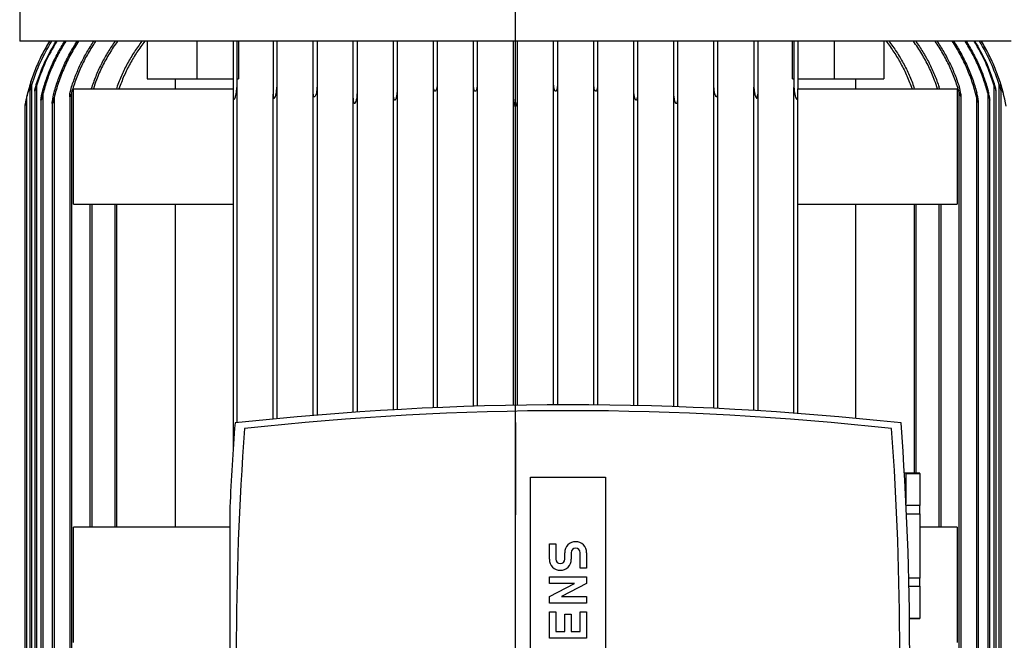
# Model space of a CAD drawing. Units: millimetres. Extents: x -4 to 213, y 0 to 297.
# Drawn here: x 137 to 176, y 232 to 257 of the extents above; entities that cross this region are included whole.
import ezdxf

# ---------------------------------------------------------------- set-up
doc = ezdxf.new("R2010")
doc.units = ezdxf.units.MM
doc.layers.add('FORMAT', color=7, linetype='Continuous')

# ---------------------------------------------------------------- blocks, each defined once
blk = doc.blocks.new('SW_CENTERMARKSYMBOL_0')
at = {"layer": 'FORMAT', "color": 0}
blk.add_line((0, 0.5), (0, 144.457), dxfattribs=at)

msp = doc.modelspace()

# ---------------------------------------------------------------- linework, layer by layer
at = {"color": 7, "linetype": 'Continuous', "lineweight": 25}
for p, q in [((137.1407, 261.7135), (137.1407, 256.4135)), ((176.7407, 256.4135), (137.1407, 256.4135)), ((142.2329, 256.4135), (142.2329, 254.9135)), ((144.2128, 256.4135), (144.2128, 254.9135)), ((145.8734, 256.4135), (145.8734, 254.9135)), ((168.008, 254.9135), (168.008, 256.4135)), ((169.6686, 256.4135), (169.6686, 254.9135)), ((171.6485, 256.4135), (171.6485, 254.9135)), ((142.2329, 254.9135), (144.2128, 254.9135)), ((143.3614, 254.5135), (143.3614, 254.9135)), ((144.2128, 254.9135), (145.6657, 254.9135)), ((145.8157, 254.9135), (145.8734, 254.9135)), ((168.008, 254.9135), (168.0657, 254.9135)), ((168.2157, 254.9135), (169.6686, 254.9135)), ((169.6686, 254.9135), (171.6485, 254.9135)), ((170.52, 254.9135), (170.52, 254.5135)), ((137.6157, 254.6594), (137.6157, 227.9676)), ((137.8157, 254.6397), (137.8157, 227.9873)), ((139.2949, 249.9135), (139.2949, 254.5135)), ((139.2949, 254.5135), (145.6659, 254.5135)), ((140.0157, 254.5793), (139.9976, 254.5135)), ((141.0157, 254.5623), (141.0021, 254.5135)), ((145.6659, 254.5135), (145.6659, 249.9135)), ((145.8157, 254.5623), (145.8157, 241.1822)), ((147.4157, 254.5793), (147.4157, 241.3455)), ((149.0157, 254.597), (149.0157, 241.4876)), ((152.2157, 254.4497), (152.2157, 241.7085)), ((153.6657, 241.7809), (153.6657, 254.6397)), ((153.8157, 254.7209), (153.8157, 241.7874)), ((155.2657, 241.8407), (155.2657, 254.6594)), ((155.4157, 254.7), (155.4157, 241.8453)), ((158.4657, 241.8976), (158.4657, 254.7)), ((158.6157, 254.6594), (158.6157, 241.8983)), ((160.0657, 241.8947), (160.0657, 254.7209)), ((160.2157, 254.6397), (160.2157, 241.8934)), ((161.6657, 241.8708), (161.6657, 254.4497)), ((164.8657, 241.7603), (164.8657, 254.597)), ((166.4657, 241.6735), (166.4657, 254.5793)), ((168.0657, 241.5657), (168.0657, 254.5623)), ((168.2155, 249.9135), (168.2155, 254.5135)), ((168.2155, 254.5135), (174.5866, 254.5135)), ((172.8796, 254.5135), (172.8657, 254.5623)), ((173.8814, 254.5135), (173.8657, 254.5793)), ((174.5866, 254.5135), (174.5866, 249.9135)), ((176.0657, 227.9873), (176.0657, 254.6397)), ((176.2657, 227.9676), (176.2657, 254.6594)), ((137.4157, 254.1793), (137.4157, 228.4478)), ((137.5407, 254.4182), (137.5407, 228.2089)), ((137.7407, 254.422), (137.7407, 228.205)), ((137.9907, 254.0748), (137.9907, 228.5523)), ((138.0657, 254.3074), (138.0657, 228.3197)), ((138.5157, 254.1597), (138.5157, 228.4673)), ((139.1407, 254.2221), (139.1407, 228.4049)), ((139.2157, 254.373), (139.2157, 228.254)), ((147.2657, 241.3311), (147.2657, 254.3043)), ((148.8657, 241.4752), (148.8657, 254.373)), ((150.4657, 241.5982), (150.4657, 254.1597)), ((150.6157, 254.3626), (150.6157, 241.6086)), ((152.0657, 241.7), (152.0657, 254.3074)), ((156.8657, 241.8797), (156.8657, 254.1793)), ((157.0157, 254.1793), (157.0157, 241.8822)), ((161.8157, 254.3074), (161.8157, 241.8675)), ((163.2657, 241.826), (163.2657, 254.3626)), ((163.4157, 254.1597), (163.4157, 241.8208)), ((165.0157, 254.373), (165.0157, 241.753)), ((166.6157, 254.3043), (166.6157, 241.6643)), ((174.6657, 228.254), (174.6657, 254.373)), ((174.7407, 228.4049), (174.7407, 254.2221)), ((175.3657, 228.4673), (175.3657, 254.1597)), ((175.8157, 228.3197), (175.8157, 254.3074)), ((175.8907, 228.5523), (175.8907, 254.0748)), ((176.1407, 228.205), (176.1407, 254.422)), ((176.3407, 228.2089), (176.3407, 254.4182)), ((137.3407, 253.8118), (137.3407, 228.8102)), ((138.4407, 253.9426), (138.4407, 228.6845)), ((175.4407, 228.6845), (175.4407, 253.9426)), ((139.2949, 249.9135), (145.6659, 249.9135)), ((139.9407, 249.9135), (139.9407, 237.0135)), ((140.9407, 249.9135), (140.9407, 237.0135)), ((141.0157, 237.0135), (141.0157, 249.9135)), ((143.3614, 237.0135), (143.3614, 249.9135)), ((145.6657, 249.9135), (145.6657, 240.119)), ((168.2155, 249.9135), (174.5866, 249.9135)), ((168.2157, 241.5545), (168.2157, 249.9135)), ((170.52, 249.9135), (170.52, 241.3593)), ((172.9407, 239.1635), (172.9407, 249.9135)), ((173.9407, 237.0135), (173.9407, 249.9135)), ((173.0907, 239.1635), (172.4757, 239.1635)), ((172.5407, 239.1574), (173.0907, 239.1574)), ((172.5407, 237.9561), (172.5407, 239.1574)), ((173.0907, 239.1574), (173.0907, 239.1635)), ((173.0907, 239.1574), (173.0907, 237.8729)), ((157.5407, 239.0135), (160.5407, 239.0135)), ((157.5407, 225.0135), (157.5407, 239.0135)), ((160.5407, 239.0135), (160.5407, 225.0135)), ((145.5337, 237.8099), (145.5337, 226.2171)), ((173.0907, 237.8729), (172.5447, 237.8729)), ((172.56, 237.548), (173.0907, 237.548)), ((173.0907, 237.548), (173.0907, 237.8729)), ((173.0907, 237.548), (173.0907, 234.979)), ((139.2949, 232.4135), (139.2949, 237.0135)), ((145.5337, 237.0135), (139.2949, 237.0135)), ((174.5866, 237.0135), (173.0907, 237.0135)), ((174.5866, 237.0135), (174.5866, 232.4135)), ((158.297, 235.7323), (158.297, 236.3448)), ((158.297, 236.3448), (158.5595, 236.3448)), ((158.5595, 236.3448), (158.5595, 235.7323)), ((158.9095, 235.7323), (158.9095, 235.9948)), ((159.172, 235.9948), (159.172, 235.7323)), ((159.522, 235.3823), (159.522, 235.9948)), ((159.7845, 235.9948), (159.7845, 235.3823)), ((159.7845, 235.3823), (159.522, 235.3823)), ((158.297, 234.7698), (158.297, 235.0323)), ((158.297, 235.0323), (159.7845, 235.0323)), ((159.7845, 235.0323), (159.7845, 234.7698)), ((173.0907, 234.979), (172.6497, 234.979)), ((173.0907, 234.6541), (173.0907, 234.979)), ((159.3032, 234.7698), (158.297, 234.7698)), ((158.297, 234.2448), (159.3032, 234.7698)), ((159.7845, 234.7698), (158.7782, 234.2448)), ((172.6572, 234.6541), (173.0907, 234.6541)), ((173.0907, 234.6541), (173.0907, 233.3696)), ((158.297, 233.9823), (158.297, 234.2448)), ((158.7782, 234.2448), (159.7845, 234.2448)), ((159.7845, 234.2448), (159.7845, 233.9823)), ((159.7845, 233.9823), (158.297, 233.9823)), ((158.297, 233.6323), (158.5595, 233.6323)), ((158.297, 232.5823), (158.297, 233.6323)), ((158.5595, 233.6323), (158.5595, 232.8448)), ((159.522, 232.8448), (159.522, 233.6323)), ((159.522, 233.6323), (159.7845, 233.6323)), ((159.7845, 233.6323), (159.7845, 232.5823)), ((158.9095, 232.8448), (158.9095, 233.5448)), ((158.9095, 233.5448), (159.172, 233.5448)), ((159.172, 233.5448), (159.172, 232.8448)), ((173.0907, 233.3696), (172.6783, 233.3696)), ((172.6783, 233.3635), (173.0907, 233.3635)), ((173.0907, 233.3635), (173.0907, 233.3696)), ((158.5595, 232.8448), (158.9095, 232.8448)), ((159.172, 232.8448), (159.522, 232.8448)), ((159.7845, 232.5823), (158.297, 232.5823))]:
    msp.add_line(p, q, dxfattribs=at)
at = {"color": 8, "linetype": 'Continuous', "lineweight": 25}
for p, q in [((140.0157, 249.9135), (140.0157, 237.0135)), ((172.8657, 249.9135), (172.8657, 239.1635)), ((173.8657, 237.0135), (173.8657, 249.9135))]:
    msp.add_line(p, q, dxfattribs=at)
at = {"color": 7, "linetype": 'Continuous'}
for p, q in [((156.9407, 241.1932), (156.9407, 237.7085)), ((156.9407, 241.1932), (156.9407, 241.0783)), ((156.9407, 241.0783), (156.9407, 237.5135)), ((156.9407, 237.7085), (156.9407, 237.5085)), ((156.9407, 237.5135), (156.9407, 237.5085))]:
    msp.add_line(p, q, dxfattribs=at)
at = {"color": 7, "linetype": 'Continuous', "lineweight": 25, "flags": 128}
for points in [[(138.3298, 256.4135), (138.154, 256.1112), (138.0892, 255.991)], [(175.7763, 256.0209), (175.7271, 256.1117), (175.5516, 256.4135)]]:
    msp.add_lwpolyline(points, dxfattribs=at)
at = {"color": 7, "linetype": 'Continuous', "lineweight": 25}
for centre, radius, start, end in [((144.7235, 252.493), 7.5, 161.07057, 169.85778), ((169.1579, 252.493), 7.5, 10.17615, 18.9709), ((159.0407, 119.539), 122.36, 83.759869, 96.240131), ((159.0407, 124.6235), 117.04, 83.661377, 96.338623), ((267.1416, 232.0135), 121.746, 175.684832, 177.271071), ((50.9398, 232.0135), 121.746, 355.684832, 4.315168), ((267.5367, 232.0135), 121.746, 175.791483, 184.208517), ((50.5447, 232.0135), 121.746, 355.791483, 4.208517), ((159.347, 235.9948), 0.4375, 360, 180), ((159.347, 235.9948), 0.175, 0, 180), ((158.7345, 235.7323), 0.4375, 180, 0), ((158.7345, 235.7323), 0.175, 180, 0)]:
    msp.add_arc(centre, radius, start, end, dxfattribs=at)
for points, knots in [([(138.33, 256.4135), (138.2299, 256.2417), (138.0292, 255.897), (137.7804, 255.3472), (137.568, 254.7751), (137.4666, 254.3783), (137.4157, 254.1793)], [0, 0, 0, 0, 0.2459292, 0.4934294, 0.7458646, 1, 1, 1, 1]), ([(138.4054, 256.4135), (138.2467, 256.1363), (137.9267, 255.5772), (137.72, 254.967), (137.6157, 254.6594)], [0, 0, 0, 0, 0.4958359, 1, 1, 1, 1]), ([(138.6203, 256.4135), (138.4583, 256.1336), (138.1316, 255.5689), (137.9216, 254.9512), (137.8157, 254.6397)], [0, 0, 0, 0, 0.4956748, 1, 1, 1, 1]), ([(137.8157, 254.7209), (137.9179, 255.0129), (138.124, 255.6016), (138.4366, 256.1415), (138.5941, 256.4135)], [0, 0, 0, 0, 0.49604555, 1, 1, 1, 1]), ([(138.9797, 256.4135), (138.8817, 256.2516), (138.6852, 255.9268), (138.4382, 255.4088), (138.2244, 254.8697), (138.1187, 254.4952), (138.0657, 254.3074)], [0, 0, 0, 0, 0.2461719, 0.4938157, 0.7461025, 1, 1, 1, 1]), ([(138.0657, 254.4497), (138.1169, 254.6196), (138.2194, 254.9602), (138.4218, 255.458), (138.6572, 255.9465), (138.8453, 256.2576), (138.9396, 256.4135)], [0, 0, 0, 0, 0.2466364, 0.4945854, 0.7466016, 1, 1, 1, 1]), ([(139.4925, 256.4135), (139.386, 256.2419), (139.1721, 255.8974), (138.9059, 255.344), (138.6783, 254.7655), (138.5701, 254.3622), (138.5157, 254.1597)], [0, 0, 0, 0, 0.2454703, 0.4926615, 0.7453619, 1, 1, 1, 1]), ([(138.5157, 254.3626), (138.5683, 254.5403), (138.6739, 254.8968), (138.8864, 255.4172), (139.1359, 255.9274), (139.3368, 256.2511), (139.4376, 256.4135)], [0, 0, 0, 0, 0.24618237, 0.49385486, 0.74614552, 1, 1, 1, 1]), ([(140.1729, 256.4135), (140.0718, 256.2577), (139.869, 255.9452), (139.6111, 255.4443), (139.3859, 254.9212), (139.2726, 254.5562), (139.2157, 254.373)], [0, 0, 0, 0, 0.246042, 0.4935859, 0.7459424, 1, 1, 1, 1]), ([(139.2157, 254.597), (139.2698, 254.7548), (139.3784, 255.0713), (139.5855, 255.5322), (139.8225, 255.9833), (140.0083, 256.2699), (140.1015, 256.4135)], [0, 0, 0, 0, 0.2467866, 0.4948406, 0.7467724, 1, 1, 1, 1]), ([(140.952, 256.4135), (140.8561, 256.2732), (140.6638, 255.9919), (140.4141, 255.5417), (140.1917, 255.072), (140.0745, 254.7438), (140.0157, 254.5793)], [0, 0, 0, 0, 0.2465638, 0.4944283, 0.7464711, 1, 1, 1, 1]), ([(141.0423, 256.4135), (140.9334, 256.2542), (140.7148, 255.9345), (140.438, 255.4178), (140.2234, 254.9438), (140.1245, 254.6341), (140.086, 254.5135)], [0, 0, 0, 0, 0.27084737, 0.54355678, 0.8223478, 1, 1, 1, 1]), ([(142.021, 256.4135), (141.9184, 256.2734), (141.7127, 255.9924), (141.4444, 255.5393), (141.205, 255.064), (141.0789, 254.7299), (141.0157, 254.5623)], [0, 0, 0, 0, 0.2461896, 0.493798, 0.7460538, 1, 1, 1, 1]), ([(142.134, 256.4135), (142.0284, 256.2702), (141.8166, 255.9827), (141.5412, 255.518), (141.2963, 255.0297), (141.1686, 254.686), (141.1046, 254.5135)], [0, 0, 0, 0, 0.2459578, 0.4934141, 0.7458051, 1, 1, 1, 1]), ([(145.6657, 256.4135), (145.6657, 256.2702), (145.6657, 255.9827), (145.6657, 255.518), (145.6657, 255.0297), (145.6657, 254.686), (145.6657, 254.5135)], [0, 0, 0, 0, 0.2459578, 0.4934141, 0.7458051, 1, 1, 1, 1]), ([(145.8157, 256.4135), (145.8157, 256.2734), (145.8157, 255.9924), (145.8157, 255.5393), (145.8157, 255.064), (145.8157, 254.7299), (145.8157, 254.5623)], [0, 0, 0, 0, 0.24618963, 0.49379801, 0.74605383, 1, 1, 1, 1]), ([(147.2657, 256.4135), (147.2657, 256.2542), (147.2657, 255.9345), (147.2657, 255.418), (147.2657, 254.8757), (147.2657, 254.4953), (147.2657, 254.3043)], [0, 0, 0, 0, 0.2454812, 0.4926501, 0.7453311, 1, 1, 1, 1]), ([(147.4157, 256.4135), (147.4157, 256.2732), (147.4157, 255.9919), (147.4157, 255.5417), (147.4157, 255.072), (147.4157, 254.7438), (147.4157, 254.5793)], [0, 0, 0, 0, 0.24656378, 0.4944283, 0.7464711, 1, 1, 1, 1]), ([(148.8657, 254.373), (148.8657, 254.5504), (148.8657, 254.9062), (148.8657, 255.4245), (148.8657, 255.9318), (148.8657, 256.2526), (148.8657, 256.4135)], [0, 0, 0, 0, 0.2459588, 0.4935023, 0.7459317, 1, 1, 1, 1]), ([(149.0157, 256.4135), (149.0157, 256.2735), (149.0157, 255.9929), (149.0157, 255.5462), (149.0157, 255.0819), (149.0157, 254.7589), (149.0157, 254.597)], [0, 0, 0, 0, 0.2468456, 0.4948994, 0.7467798, 1, 1, 1, 1]), ([(150.4657, 254.1597), (150.4657, 254.3549), (150.4657, 254.7466), (150.4657, 255.3189), (150.4657, 255.8803), (150.4657, 256.2353), (150.4657, 256.4135)], [0, 0, 0, 0, 0.2454096, 0.4926002, 0.7453538, 1, 1, 1, 1]), ([(150.6157, 256.4135), (150.6157, 256.2561), (150.6157, 255.9403), (150.6157, 255.4361), (150.6157, 254.911), (150.6157, 254.5458), (150.6157, 254.3626)], [0, 0, 0, 0, 0.24622785, 0.4939004, 0.74615137, 1, 1, 1, 1]), ([(152.0657, 254.3074), (152.0657, 254.4895), (152.0657, 254.8549), (152.0657, 255.3891), (152.0657, 255.9134), (152.0657, 256.2465), (152.0657, 256.4135)], [0, 0, 0, 0, 0.2461453, 0.4937889, 0.7460991, 1, 1, 1, 1]), ([(152.2157, 256.4135), (152.2157, 256.2618), (152.2157, 255.9575), (152.2157, 255.474), (152.2157, 254.9722), (152.2157, 254.6242), (152.2157, 254.4497)], [0, 0, 0, 0, 0.2466573, 0.4946062, 0.7466042, 1, 1, 1, 1]), ([(153.6657, 254.6397), (153.6657, 254.9459), (153.6657, 255.5637), (153.6657, 256.1286), (153.6657, 256.4135)], [0, 0, 0, 0, 0.4956659, 1, 1, 1, 1]), ([(153.8157, 256.4135), (153.8157, 256.1458), (153.8157, 255.6062), (153.8157, 255.0175), (153.8157, 254.7209)], [0, 0, 0, 0, 0.4960527, 1, 1, 1, 1]), ([(155.2657, 254.6594), (155.2657, 254.962), (155.2657, 255.5722), (155.2657, 256.1315), (155.2657, 256.4135)], [0, 0, 0, 0, 0.4958337, 1, 1, 1, 1]), ([(155.4157, 256.4135), (155.4157, 256.1424), (155.4157, 255.5958), (155.4157, 255.0002), (155.4157, 254.7)], [0, 0, 0, 0, 0.4960217, 1, 1, 1, 1]), ([(156.8657, 254.1793), (156.8657, 254.3719), (156.8657, 254.7585), (156.8657, 255.325), (156.8657, 255.8818), (156.8657, 256.2359), (156.8657, 256.4135)], [0, 0, 0, 0, 0.24592915, 0.49342942, 0.74586463, 1, 1, 1, 1]), ([(157.0157, 256.4135), (157.0157, 256.2417), (157.0157, 255.897), (157.0157, 255.3472), (157.0157, 254.7751), (157.0157, 254.3783), (157.0157, 254.1793)], [0, 0, 0, 0, 0.2459292, 0.4934294, 0.7458646, 1, 1, 1, 1]), ([(158.4657, 254.7), (158.4657, 254.9955), (158.4657, 255.5912), (158.4657, 256.138), (158.4657, 256.4135)], [0, 0, 0, 0, 0.49602, 1, 1, 1, 1]), ([(158.6157, 256.4135), (158.6157, 256.1363), (158.6157, 255.5772), (158.6157, 254.967), (158.6157, 254.6594)], [0, 0, 0, 0, 0.4958359, 1, 1, 1, 1]), ([(160.0657, 254.7209), (160.0657, 255.0129), (160.0657, 255.6016), (160.0657, 256.1415), (160.0657, 256.4135)], [0, 0, 0, 0, 0.4960456, 1, 1, 1, 1]), ([(160.2157, 256.4135), (160.2157, 256.1336), (160.2157, 255.5689), (160.2157, 254.9512), (160.2157, 254.6397)], [0, 0, 0, 0, 0.4956748, 1, 1, 1, 1]), ([(161.6657, 254.4497), (161.6657, 254.6196), (161.6657, 254.9602), (161.6657, 255.458), (161.6657, 255.9465), (161.6657, 256.2576), (161.6657, 256.4135)], [0, 0, 0, 0, 0.24663643, 0.49458539, 0.7466016, 1, 1, 1, 1]), ([(161.8157, 256.4135), (161.8157, 256.2516), (161.8157, 255.9268), (161.8157, 255.4088), (161.8157, 254.8697), (161.8157, 254.4952), (161.8157, 254.3074)], [0, 0, 0, 0, 0.24617195, 0.49381565, 0.74610252, 1, 1, 1, 1]), ([(163.2657, 254.3626), (163.2657, 254.5403), (163.2657, 254.8968), (163.2657, 255.4172), (163.2657, 255.9274), (163.2657, 256.2511), (163.2657, 256.4135)], [0, 0, 0, 0, 0.2461824, 0.4938549, 0.7461455, 1, 1, 1, 1]), ([(163.4157, 256.4135), (163.4157, 256.2419), (163.4157, 255.8974), (163.4157, 255.344), (163.4157, 254.7655), (163.4157, 254.3622), (163.4157, 254.1597)], [0, 0, 0, 0, 0.2454703, 0.4926615, 0.7453619, 1, 1, 1, 1]), ([(164.8657, 254.597), (164.8657, 254.7548), (164.8657, 255.0713), (164.8657, 255.5322), (164.8657, 255.9833), (164.8657, 256.2699), (164.8657, 256.4135)], [0, 0, 0, 0, 0.2467866, 0.4948406, 0.7467724, 1, 1, 1, 1]), ([(165.0157, 256.4135), (165.0157, 256.2577), (165.0157, 255.9452), (165.0157, 255.4443), (165.0157, 254.9212), (165.0157, 254.5562), (165.0157, 254.373)], [0, 0, 0, 0, 0.246042, 0.4935859, 0.7459424, 1, 1, 1, 1]), ([(166.4657, 256.4135), (166.4657, 256.2732), (166.4657, 255.9919), (166.4657, 255.5417), (166.4657, 255.072), (166.4657, 254.7438), (166.4657, 254.5793)], [0, 0, 0, 0, 0.2465638, 0.4944283, 0.7464711, 1, 1, 1, 1]), ([(166.6157, 256.4135), (166.6157, 256.2542), (166.6157, 255.9345), (166.6157, 255.418), (166.6157, 254.8757), (166.6157, 254.4953), (166.6157, 254.3043)], [0, 0, 0, 0, 0.2454812, 0.4926501, 0.7453311, 1, 1, 1, 1]), ([(168.0657, 256.4135), (168.0657, 256.2734), (168.0657, 255.9924), (168.0657, 255.5393), (168.0657, 255.064), (168.0657, 254.7299), (168.0657, 254.5623)], [0, 0, 0, 0, 0.2461896, 0.493798, 0.7460538, 1, 1, 1, 1]), ([(168.2157, 256.4135), (168.2157, 256.2702), (168.2157, 255.9827), (168.2157, 255.518), (168.2157, 255.0297), (168.2157, 254.686), (168.2157, 254.5135)], [0, 0, 0, 0, 0.2459578, 0.4934141, 0.7458051, 1, 1, 1, 1]), ([(171.7474, 256.4135), (171.853, 256.2702), (172.0648, 255.9827), (172.3402, 255.518), (172.5851, 255.0297), (172.7128, 254.686), (172.7768, 254.5135)], [0, 0, 0, 0, 0.2459578, 0.4934141, 0.7458051, 1, 1, 1, 1]), ([(171.8605, 256.4135), (171.963, 256.2734), (172.1687, 255.9924), (172.437, 255.5393), (172.6764, 255.064), (172.8025, 254.7299), (172.8657, 254.5623)], [0, 0, 0, 0, 0.2461896, 0.493798, 0.7460538, 1, 1, 1, 1]), ([(173.7958, 254.5135), (173.7596, 254.6272), (173.6645, 254.9259), (173.4549, 255.3941), (173.1769, 255.9186), (172.952, 256.2481), (172.8391, 256.4135)], [0, 0, 0, 0, 0.1673949, 0.4400872, 0.7190095, 1, 1, 1, 1]), ([(172.9294, 256.4135), (173.0253, 256.2732), (173.2176, 255.9919), (173.4673, 255.5417), (173.6897, 255.072), (173.8069, 254.7438), (173.8657, 254.5793)], [0, 0, 0, 0, 0.2465638, 0.4944283, 0.7464711, 1, 1, 1, 1]), ([(174.6657, 254.373), (174.6108, 254.5504), (174.5007, 254.9062), (174.2796, 255.4245), (174.0207, 255.9318), (173.8128, 256.2526), (173.7085, 256.4135)], [0, 0, 0, 0, 0.2459588, 0.4935023, 0.7459317, 1, 1, 1, 1]), ([(173.7799, 256.4135), (173.8708, 256.2735), (174.053, 255.9929), (174.2891, 255.5462), (174.4991, 255.0819), (174.6101, 254.7589), (174.6657, 254.597)], [0, 0, 0, 0, 0.2468456, 0.4948994, 0.7467798, 1, 1, 1, 1]), ([(175.3657, 254.1597), (175.3135, 254.3549), (175.2087, 254.7466), (174.9864, 255.3189), (174.7193, 255.8803), (174.4993, 256.2353), (174.3889, 256.4135)], [0, 0, 0, 0, 0.24540957, 0.49260021, 0.74535382, 1, 1, 1, 1]), ([(174.4438, 256.4135), (174.5417, 256.2561), (174.738, 255.9403), (174.9865, 255.4361), (175.2029, 254.911), (175.3113, 254.5458), (175.3657, 254.3626)], [0, 0, 0, 0, 0.2462279, 0.4939004, 0.7461514, 1, 1, 1, 1]), ([(175.8157, 254.3074), (175.7645, 254.4895), (175.6616, 254.8549), (175.4518, 255.3891), (175.2039, 255.9134), (175.0027, 256.2465), (174.9018, 256.4135)], [0, 0, 0, 0, 0.2461453, 0.4937889, 0.7460991, 1, 1, 1, 1]), ([(174.9418, 256.4135), (175.0337, 256.2618), (175.218, 255.9575), (175.4525, 255.474), (175.658, 254.9722), (175.7631, 254.6242), (175.8157, 254.4497)], [0, 0, 0, 0, 0.2466573, 0.4946062, 0.7466042, 1, 1, 1, 1]), ([(176.0657, 254.6397), (175.9618, 254.9459), (175.7522, 255.5637), (175.4258, 256.1286), (175.2612, 256.4135)], [0, 0, 0, 0, 0.49566588, 1, 1, 1, 1]), ([(175.2873, 256.4135), (175.4425, 256.1458), (175.7553, 255.6062), (175.9617, 255.0175), (176.0657, 254.7209)], [0, 0, 0, 0, 0.4960527, 1, 1, 1, 1]), ([(176.2657, 254.6594), (176.1633, 254.962), (175.9569, 255.5722), (175.6372, 256.1315), (175.4761, 256.4135)], [0, 0, 0, 0, 0.4958337, 1, 1, 1, 1]), ([(176.4657, 254.1793), (176.4166, 254.3719), (176.3181, 254.7585), (176.1101, 255.325), (175.8605, 255.8818), (175.6547, 256.2359), (175.5514, 256.4135)], [0, 0, 0, 0, 0.2459291, 0.4934294, 0.7458646, 1, 1, 1, 1]), ([(137.6157, 254.6594), (137.6012, 254.6112), (137.5831, 254.5509), (137.5632, 254.4843), (137.5548, 254.4568), (137.5488, 254.4377), (137.5446, 254.4251), (137.5423, 254.4192), (137.5411, 254.4169), (137.5407, 254.4173), (137.5407, 254.4191), (137.5414, 254.4247), (137.5461, 254.4477), (137.5682, 254.5395), (137.5947, 254.6292), (137.6157, 254.7)], [0, 0, 0, 0, 0.25567093, 0.31933353, 0.36340682, 0.40983214, 0.43141643, 0.44906838, 0.46099397, 0.47297423, 0.47522106, 0.49482008, 0.52609123, 0.62612494, 1, 1, 1, 1]), ([(137.8157, 254.6397), (137.801, 254.5913), (137.7832, 254.5326), (137.7617, 254.4667), (137.7538, 254.4436), (137.7477, 254.4279), (137.7442, 254.4205), (137.742, 254.4179), (137.7409, 254.4185), (137.7405, 254.4233), (137.7427, 254.4425), (137.7579, 254.5181), (137.7836, 254.6164), (137.8085, 254.6975), (137.8157, 254.7209)], [0, 0, 0, 0, 0.25610562, 0.31117473, 0.36525405, 0.38902042, 0.41305302, 0.42485254, 0.43670233, 0.45051747, 0.48279013, 0.56708124, 0.87535434, 1, 1, 1, 1]), ([(138.0657, 254.3074), (138.0531, 254.2588), (138.0361, 254.1933), (138.0155, 254.121), (138.006, 254.0909), (138.0003, 254.0753), (137.9963, 254.0673), (137.9942, 254.0643), (137.9926, 254.0638), (137.9914, 254.0656), (137.9908, 254.0695), (137.9905, 254.0822), (137.9963, 254.1407), (138.0191, 254.2676), (138.0485, 254.3824), (138.0657, 254.4497)], [0, 0, 0, 0, 0.2194996, 0.2957178, 0.3342238, 0.365741, 0.3765387, 0.3874337, 0.3953515, 0.4032601, 0.4152895, 0.4252865, 0.4811553, 0.6957805, 1, 1, 1, 1]), ([(139.2157, 254.373), (139.2032, 254.3297), (139.1875, 254.2756), (139.166, 254.2211), (139.1581, 254.2053), (139.1535, 254.198), (139.1495, 254.1942), (139.1466, 254.1936), (139.1442, 254.1956), (139.1418, 254.2017), (139.1409, 254.2113), (139.1402, 254.2478), (139.156, 254.3775), (139.1903, 254.5035), (139.2157, 254.597)], [0, 0, 0, 0, 0.2099439, 0.2623752, 0.2817271, 0.301209, 0.3115114, 0.3218993, 0.3311018, 0.3450165, 0.3716497, 0.388059, 0.5462195, 1, 1, 1, 1]), ([(145.6659, 254.2163), (145.6669, 254.1924), (145.6685, 254.1564), (145.6774, 254.1168), (145.6863, 254.1001), (145.6933, 254.0954), (145.6981, 254.0946), (145.7035, 254.096), (145.7106, 254.101), (145.7257, 254.1198), (145.7549, 254.1869), (145.7829, 254.2952), (145.8088, 254.432), (145.8134, 254.5186), (145.8157, 254.5623)], [0, 0, 0, 0, 0.11644347, 0.1748042, 0.20423499, 0.21437214, 0.22300857, 0.23164819, 0.24383384, 0.26625328, 0.34500893, 0.57929944, 0.78788474, 1, 1, 1, 1]), ([(147.2657, 254.3043), (147.2664, 254.2608), (147.2671, 254.2087), (147.2854, 254.1582), (147.2942, 254.1476), (147.301, 254.1445), (147.3064, 254.1446), (147.3125, 254.147), (147.3224, 254.1552), (147.3319, 254.1696), (147.359, 254.2228), (147.3974, 254.3613), (147.4084, 254.4924), (147.4157, 254.5793)], [0, 0, 0, 0, 0.20562921, 0.24672036, 0.26741094, 0.2768135, 0.28627504, 0.29492731, 0.30965457, 0.3464153, 0.37329199, 0.58477989, 1, 1, 1, 1]), ([(149.0157, 254.597), (149.0131, 254.5488), (149.0074, 254.4409), (148.9798, 254.3138), (148.948, 254.2331), (148.932, 254.2081), (148.9228, 254.1983), (148.9141, 254.1942), (148.9082, 254.1937), (148.902, 254.1957), (148.8945, 254.2019), (148.8811, 254.2249), (148.8684, 254.2834), (148.8668, 254.3378), (148.8657, 254.373)], [0, 0, 0, 0, 0.2346992, 0.5251953, 0.612406, 0.6380047, 0.6638639, 0.6740047, 0.6842251, 0.69338, 0.7074501, 0.7345838, 0.8282392, 1, 1, 1, 1]), ([(152.2157, 254.4497), (152.2138, 254.4012), (152.2101, 254.3095), (152.1888, 254.1931), (152.1655, 254.1162), (152.1468, 254.0805), (152.1347, 254.0686), (152.1283, 254.0649), (152.1222, 254.0637), (152.1163, 254.0648), (152.1092, 254.0692), (152.0967, 254.0847), (152.0813, 254.1282), (152.0701, 254.1976), (152.066, 254.2626), (152.0658, 254.2994), (152.0657, 254.3074)], [0, 0, 0, 0, 0.2193534, 0.4149939, 0.5252085, 0.5749525, 0.5884544, 0.5991074, 0.6071749, 0.6152556, 0.6259946, 0.6451221, 0.7059175, 0.8336654, 0.963853, 1, 1, 1, 1]), ([(153.8157, 254.7209), (153.8135, 254.6727), (153.8101, 254.6014), (153.7885, 254.5083), (153.7706, 254.4567), (153.7505, 254.4295), (153.7411, 254.4219), (153.734, 254.4186), (153.7267, 254.4178), (153.719, 254.42), (153.7096, 254.4266), (153.6928, 254.4501), (153.6707, 254.5222), (153.6678, 254.5907), (153.6657, 254.6397)], [0, 0, 0, 0, 0.2558089, 0.3782598, 0.5012855, 0.536113, 0.5498776, 0.5625441, 0.5753146, 0.5866694, 0.6035664, 0.6353437, 0.7395211, 1, 1, 1, 1]), ([(155.4157, 254.7), (155.4135, 254.6519), (155.4106, 254.5859), (155.3931, 254.5087), (155.3797, 254.4683), (155.3669, 254.4415), (155.3537, 254.4257), (155.346, 254.4202), (155.3394, 254.4176), (155.3331, 254.4168), (155.3249, 254.419), (155.3149, 254.4262), (155.2968, 254.451), (155.2717, 254.5299), (155.2682, 254.605), (155.2657, 254.6594)], [0, 0, 0, 0, 0.25541233, 0.34989096, 0.41458939, 0.47807677, 0.50254096, 0.52015465, 0.52566306, 0.53853413, 0.55140382, 0.56864425, 0.6016028, 0.71135411, 1, 1, 1, 1]), ([(158.6157, 254.6594), (158.6138, 254.6112), (158.6114, 254.5509), (158.5947, 254.4843), (158.585, 254.4568), (158.5754, 254.4377), (158.565, 254.4251), (158.5569, 254.4192), (158.5491, 254.4169), (158.5438, 254.4173), (158.5374, 254.4191), (158.5283, 254.4247), (158.5097, 254.4477), (158.4742, 254.5395), (158.4695, 254.6292), (158.4657, 254.7)], [0, 0, 0, 0, 0.2556709, 0.3193335, 0.3634068, 0.4098321, 0.4314164, 0.4490684, 0.460994, 0.4729742, 0.4752211, 0.4948201, 0.5260912, 0.6261249, 1, 1, 1, 1]), ([(160.2157, 254.6397), (160.2139, 254.5913), (160.2118, 254.5326), (160.1934, 254.4667), (160.1837, 254.4436), (160.1728, 254.4279), (160.164, 254.4205), (160.1551, 254.4179), (160.1477, 254.4185), (160.1372, 254.4233), (160.1194, 254.4425), (160.0857, 254.5181), (160.0688, 254.6164), (160.0664, 254.6975), (160.0657, 254.7209)], [0, 0, 0, 0, 0.25610562, 0.31117473, 0.36525405, 0.38902042, 0.41305302, 0.42485254, 0.43670233, 0.45051747, 0.48279013, 0.56708124, 0.87535434, 1, 1, 1, 1]), ([(161.8157, 254.3074), (161.8143, 254.2588), (161.8123, 254.1933), (161.7972, 254.121), (161.7865, 254.0909), (161.7778, 254.0753), (161.7695, 254.0673), (161.7636, 254.0643), (161.7576, 254.0638), (161.7515, 254.0656), (161.7457, 254.0695), (161.7333, 254.0822), (161.7045, 254.1407), (161.6758, 254.2676), (161.6695, 254.3824), (161.6657, 254.4497)], [0, 0, 0, 0, 0.2194996, 0.2957178, 0.3342238, 0.365741, 0.3765387, 0.3874337, 0.3953515, 0.4032601, 0.4152895, 0.4252865, 0.4811553, 0.6957805, 1, 1, 1, 1]), ([(165.0157, 254.373), (165.0147, 254.3297), (165.0134, 254.2756), (164.9974, 254.2211), (164.989, 254.2053), (164.9828, 254.198), (164.9761, 254.1942), (164.9702, 254.1936), (164.9636, 254.1956), (164.955, 254.2017), (164.9473, 254.2113), (164.9247, 254.2478), (164.8834, 254.3775), (164.8732, 254.5035), (164.8657, 254.597)], [0, 0, 0, 0, 0.2099439, 0.2623752, 0.2817271, 0.301209, 0.3115114, 0.3218993, 0.3311018, 0.3450165, 0.3716497, 0.388059, 0.5462195, 1, 1, 1, 1]), ([(166.4657, 254.5793), (166.4682, 254.5311), (166.4729, 254.442), (166.4993, 254.3099), (166.5254, 254.215), (166.5536, 254.1614), (166.5663, 254.1488), (166.5725, 254.1452), (166.5782, 254.1443), (166.5837, 254.1456), (166.5902, 254.1505), (166.6011, 254.168), (166.6135, 254.2201), (166.6148, 254.2696), (166.6157, 254.3043)], [0, 0, 0, 0, 0.2307947, 0.4267111, 0.6269054, 0.6848305, 0.6990594, 0.7104248, 0.7192568, 0.7280959, 0.7402921, 0.762411, 0.8338106, 1, 1, 1, 1]), ([(168.0657, 254.5623), (168.0684, 254.5142), (168.0736, 254.423), (168.1007, 254.2863), (168.1269, 254.1866), (168.1523, 254.1283), (168.1639, 254.1093), (168.1717, 254.1001), (168.179, 254.0956), (168.1843, 254.0945), (168.1895, 254.096), (168.1954, 254.1011), (168.2054, 254.1193), (168.213, 254.1591), (168.2146, 254.1953), (168.2155, 254.2163)], [0, 0, 0, 0, 0.233534, 0.4422696, 0.6548737, 0.7124266, 0.7357932, 0.7593426, 0.7691941, 0.7791344, 0.7879488, 0.8001882, 0.8227856, 0.8975599, 1, 1, 1, 1]), ([(174.6657, 254.373), (174.6783, 254.3297), (174.694, 254.2756), (174.7154, 254.2211), (174.7233, 254.2053), (174.728, 254.198), (174.732, 254.1942), (174.7348, 254.1936), (174.7372, 254.1956), (174.7396, 254.2017), (174.7406, 254.2113), (174.7412, 254.2478), (174.7254, 254.3775), (174.6911, 254.5035), (174.6657, 254.597)], [0, 0, 0, 0, 0.2099439, 0.2623752, 0.2817271, 0.301209, 0.3115114, 0.3218993, 0.3311018, 0.3450165, 0.3716497, 0.388059, 0.5462195, 1, 1, 1, 1]), ([(175.8157, 254.3074), (175.8283, 254.2588), (175.8453, 254.1933), (175.8659, 254.121), (175.8755, 254.0909), (175.8812, 254.0753), (175.8851, 254.0673), (175.8872, 254.0643), (175.8889, 254.0638), (175.89, 254.0656), (175.8906, 254.0695), (175.8909, 254.0822), (175.8851, 254.1407), (175.8623, 254.2676), (175.8329, 254.3824), (175.8157, 254.4497)], [0, 0, 0, 0, 0.2194996, 0.2957178, 0.3342238, 0.365741, 0.3765387, 0.3874337, 0.3953515, 0.4032601, 0.4152895, 0.4252865, 0.4811553, 0.6957805, 1, 1, 1, 1]), ([(176.0657, 254.6397), (176.0804, 254.5913), (176.0982, 254.5326), (176.1197, 254.4667), (176.1277, 254.4436), (176.1337, 254.4279), (176.1372, 254.4205), (176.1394, 254.4179), (176.1405, 254.4185), (176.141, 254.4233), (176.1387, 254.4425), (176.1235, 254.5181), (176.0978, 254.6164), (176.0729, 254.6975), (176.0657, 254.7209)], [0, 0, 0, 0, 0.2561056, 0.3111747, 0.365254, 0.3890204, 0.413053, 0.4248525, 0.4367023, 0.4505175, 0.4827901, 0.5670812, 0.8753543, 1, 1, 1, 1]), ([(176.2657, 254.6594), (176.2802, 254.6112), (176.2983, 254.5509), (176.3183, 254.4843), (176.3266, 254.4568), (176.3326, 254.4377), (176.3368, 254.4251), (176.3391, 254.4192), (176.3404, 254.4169), (176.3407, 254.4173), (176.3407, 254.4191), (176.34, 254.4247), (176.3353, 254.4477), (176.3132, 254.5395), (176.2867, 254.6292), (176.2657, 254.7)], [0, 0, 0, 0, 0.2556709, 0.3193335, 0.3634068, 0.4098321, 0.4314164, 0.4490684, 0.460994, 0.4729742, 0.4752211, 0.4948201, 0.5260912, 0.6261249, 1, 1, 1, 1]), ([(137.4157, 254.1793), (137.4047, 254.1304), (137.3881, 254.0567), (137.3697, 253.9665), (137.3594, 253.9138), (137.3526, 253.8781), (137.3481, 253.8541), (137.3448, 253.8362), (137.3427, 253.8243), (137.3413, 253.8167), (137.3408, 253.8142), (137.3407, 253.8133), (137.3407, 253.8135), (137.3407, 253.8135)], [0, 0, 0, 0, 0.3839786, 0.5786829, 0.7116995, 0.8027675, 0.8654377, 0.9089611, 0.954483, 0.9728524, 0.9914358, 0.9997791, 1, 1, 1, 1]), ([(138.5157, 254.1597), (138.5038, 254.1111), (138.4862, 254.0398), (138.4649, 253.9644), (138.4542, 253.9353), (138.4497, 253.9257), (138.4463, 253.9217), (138.4444, 253.9211), (138.4428, 253.9227), (138.4413, 253.9279), (138.4408, 253.9352), (138.4404, 253.9645), (138.4554, 254.107), (138.4888, 254.2484), (138.5157, 254.3626)], [0, 0, 0, 0, 0.2055202, 0.3015357, 0.3229304, 0.3445524, 0.3521283, 0.3597678, 0.3665571, 0.376769, 0.3964614, 0.4044993, 0.519201, 1, 1, 1, 1]), ([(150.6157, 254.3626), (150.6138, 254.314), (150.6093, 254.1992), (150.5833, 254.0577), (150.5531, 253.9599), (150.5326, 253.9301), (150.5243, 253.9235), (150.5188, 253.9213), (150.5135, 253.9214), (150.5082, 253.9235), (150.5001, 253.9307), (150.4843, 253.961), (150.4694, 254.0394), (150.4672, 254.1121), (150.4657, 254.1597)], [0, 0, 0, 0, 0.2052977, 0.4846651, 0.5960058, 0.6218108, 0.6305807, 0.6394355, 0.6461676, 0.6528785, 0.6642724, 0.6932319, 0.7988076, 1, 1, 1, 1]), ([(157.0157, 254.1793), (157.0144, 254.1304), (157.0124, 254.0567), (157.0006, 253.9665), (156.9907, 253.9138), (156.9816, 253.8781), (156.9735, 253.8541), (156.9656, 253.8362), (156.9584, 253.8243), (156.9507, 253.8168), (156.9453, 253.814), (156.9402, 253.8133), (156.9353, 253.8142), (156.9287, 253.8183), (156.9163, 253.8329), (156.8874, 253.9054), (156.8707, 254.0255), (156.8672, 254.1323), (156.8657, 254.1793)], [0, 0, 0, 0, 0.1921383, 0.289566, 0.356126, 0.4016953, 0.4330547, 0.4548333, 0.4776119, 0.4868038, 0.4961026, 0.5002775, 0.5065493, 0.5147357, 0.5296746, 0.5796377, 0.8150395, 1, 1, 1, 1]), ([(163.4157, 254.1597), (163.4143, 254.1111), (163.4122, 254.0398), (163.3973, 253.9644), (163.3839, 253.9353), (163.3768, 253.9257), (163.3693, 253.9217), (163.3642, 253.9211), (163.3585, 253.9227), (163.3512, 253.9279), (163.3453, 253.9352), (163.3268, 253.9645), (163.2824, 254.107), (163.2732, 254.2484), (163.2657, 254.3626)], [0, 0, 0, 0, 0.2055202, 0.3015357, 0.3229304, 0.3445524, 0.3521283, 0.3597678, 0.3665571, 0.376769, 0.3964614, 0.4044993, 0.519201, 1, 1, 1, 1]), ([(175.3657, 254.1597), (175.3777, 254.1111), (175.3952, 254.0398), (175.4165, 253.9644), (175.4272, 253.9353), (175.4317, 253.9257), (175.4351, 253.9217), (175.437, 253.9211), (175.4386, 253.9227), (175.4401, 253.9279), (175.4406, 253.9352), (175.441, 253.9645), (175.426, 254.107), (175.3926, 254.2484), (175.3657, 254.3626)], [0, 0, 0, 0, 0.2055202, 0.3015357, 0.3229304, 0.3445524, 0.3521283, 0.3597678, 0.3665571, 0.376769, 0.3964614, 0.4044993, 0.519201, 1, 1, 1, 1])]:
    msp.add_open_spline(points, degree=3, knots=knots, dxfattribs=at)

# ---------------------------------------------------------------- block references
at = {"layer": 'FORMAT', "color": 7}
msp.add_blockref('SW_CENTERMARKSYMBOL_0', (156.9407, 135.0135), dxfattribs=at)

doc.saveas('drawing.dxf')
